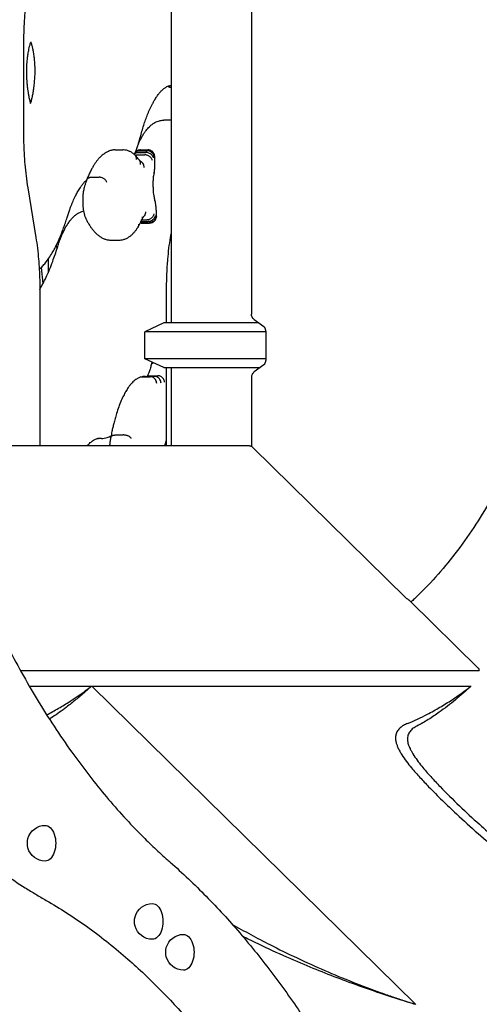
# Model space of a CAD drawing. Units: millimetres. Extents: x 0 to 59400, y 0 to 21000.
# Drawn here: x 53552 to 53964, y 13533 to 14414 of the extents above; entities that cross this region are included whole.
import ezdxf

# ---------------------------------------------------------------- set-up
doc = ezdxf.new("R2010")
doc.units = ezdxf.units.MM
doc.header["$LTSCALE"] = 15
doc.layers.add('P001', color=131, linetype='Continuous')

msp = doc.modelspace()

# ---------------------------------------------------------------- linework, layer by layer
at = {"layer": 'P001'}
for p, q in [((53687.99, 14700.17, 2662.99), (53687.99, 14142.44, 2662.99)), ((53759.93, 14678.15, 2662.99), (53759.93, 14150.49, 2662.99)), ((53555.87, 14392.13, 2662.99), (53555.87, 14312.15, 2662.99)), ((53687.99, 14323.85, 2662.99), (53681.51, 14323.85, 2662.99)), ((53638.01, 14297.29, 2662.99), (53644.67, 14297.29, 2662.99)), ((53657.81, 14292.81, 2662.99), (53664.47, 14292.81, 2662.99)), ((53658.8, 14294.98, 2662.99), (53665.46, 14294.98, 2662.99)), ((53659.6, 14296.5, 2662.99), (53666.26, 14296.5, 2662.99)), ((53660.59, 14297.25, 2662.99), (53667.24, 14297.25, 2662.99)), ((53616.84, 14272.84, 2662.99), (53623.5, 14272.84, 2662.99)), ((53559.63, 14263.36, 2662.99), (53566.92, 14218.99, 2662.99)), ((53660.94, 14233.03, 2662.99), (53667.25, 14233.03, 2662.99)), ((53661.47, 14232.03, 2662.99), (53668.13, 14232.03, 2662.99)), ((53661.71, 14234.58, 2662.99), (53666.16, 14234.58, 2662.99)), ((53662.08, 14231.76, 2662.99), (53668.73, 14231.76, 2662.99)), ((53634.24, 14216.51, 2662.99), (53640.9, 14216.51, 2662.99)), ((53687.48, 14218.99, 2662.99), (53687.99, 14222.13, 2662.99)), ((53586.13, 14209.77, 2662.99), (53585.09, 14211.54, 2662.99)), ((53577.88, 14199.34, 2662.99), (53577.88, 14187.2, 2662.99)), ((53571.65, 14191.92, 2662.99), (53573.28, 14177.59, 2662.99)), ((53570.4, 14173.89, 2662.99), (53570.4, 14032.44, 2662.99)), ((53684, 14142.44, 2662.99), (53684, 14173.89, 2662.99)), ((53762.4, 14145.47, 2662.99), (53771.01, 14139.19, 2662.99)), ((53681.49, 14142.44, 2662.99), (53664.49, 14134.51, 2662.99)), ((53772.74, 14134.51, 2662.99), (53664.49, 14134.51, 2662.99)), ((53664.49, 14110.36, 2662.99), (53664.49, 14134.51, 2662.99)), ((53766.56, 14142.44, 2662.99), (53681.49, 14142.44, 2662.99)), ((53772.82, 14133.01, 2662.99), (53772.82, 14110.98, 2662.99)), ((53772.81, 14110.36, 2662.99), (53664.49, 14110.36, 2662.99)), ((53681.49, 14102.44, 2662.99), (53664.49, 14110.36, 2662.99)), ((53681.49, 14102.44, 2662.99), (53767.77, 14102.44, 2662.99)), ((53684, 14032.44, 2662.99), (53684, 14102.44, 2662.99)), ((53687.99, 14102.44, 2662.99), (53687.99, 14032.44, 2662.99)), ((53771.02, 14104.8, 2662.99), (53762.4, 14098.52, 2662.99)), ((53662.59, 14094.29, 2662.99), (53669.25, 14094.29, 2662.99)), ((53665, 14094.4, 2662.99), (53671.66, 14094.4, 2662.99)), ((53669.45, 14095.19, 2662.99), (53676.11, 14095.19, 2662.99)), ((53759.93, 14093.67, 2662.99), (53759.93, 14032.1, 2662.99)), ((53625.67, 14039.06, 2662.99), (53622.48, 14039.06, 2662.99)), ((53638.32, 14042.12, 2662.99), (53644.97, 14042.12, 2662.99)), ((53693.49, 14032.44, 2662.99), (53466.19, 14032.44, 2662.99)), ((53758.05, 14032.43, 2662.99), (53466.19, 14032.43, 2662.99)), ((53898.02, 13896.49, 2662.99), (53761.08, 14031.01, 2662.99)), ((53901.59, 13893.73, 2662.99), (53962.93, 13833.48, 2662.99)), ((53553.11, 13831.33, 2662.99), (53963.89, 13831.33, 2662.99)), ((53561.01, 13817.43, 2662.99), (53616.88, 13817.43, 2662.99)), ((53616.88, 13817.43, 2662.99), (53956.67, 13817.43, 2662.99)), ((53907.03, 13532.43, 2662.99), (53616.88, 13817.43, 2662.99)), ((53903.02, 13759.15, 2662.99), (53903, 13759.15, 2662.99)), ((53963.87, 13693.78, 2662.99), (53963.87, 13693.74, 2662.99)), ((53776.99, 13585.72, 2662.99), (53776.99, 13585.71, 2662.99)), ((53800.49, 13574.19, 2662.99), (53800.49, 13574.19, 2662.99)), ((53802.93, 13573.05, 2662.99), (53802.93, 13573.05, 2662.99)), ((53802.93, 13569.9, 2662.99), (53802.93, 13569.9, 2662.99)), ((53875.22, 13543.19, 2662.99), (53875.22, 13543.19, 2662.99))]:
    msp.add_line(p, q, dxfattribs=at)
at = {"layer": 'P001', "elevation": 2662.99}
for points in [[(53561.98, 14453.12, 0.008784), (53560.57, 14446.24, 0.007389), (53559.37, 14439.32, 0.008894), (53558.11, 14430.26, 0.007761), (53557.15, 14421.17, 0.010348), (53556.26, 14408.3, 0.009609), (53555.89, 14395.4, 0.001214), (53555.88, 14393.76, 0.001215), (53555.87, 14392.13)], [(53558.74, 14367.26, -0.011687), (53558.89, 14372.75, -0.01296), (53559.32, 14378.23, -0.010208), (53559.82, 14382.2, -0.012903), (53560.49, 14386.15, -0.009367), (53561.05, 14388.69, -0.012459), (53561.71, 14391.2, -0.010164), (53562.25, 14392.93, -0.006532), (53562.54, 14393.75)], [(53566.1, 14363.07, 0.014769), (53566.2, 14369.56, 0.015235), (53565.92, 14376.05, 0.010891), (53565.51, 14380.35, 0.013359), (53564.88, 14384.62, 0.010453), (53564.31, 14387.56, 0.014095), (53563.6, 14390.46, 0.007264), (53563.23, 14391.74, 0.008953), (53562.81, 14393, 0.002956), (53562.68, 14393.38, 0.003247), (53562.54, 14393.75)], [(53562.27, 14338.88, -0.005221), (53561.92, 14340.18, -0.006066), (53561.48, 14341.96, -0.00617), (53561.06, 14343.92, -0.005382), (53560.67, 14345.89, -0.007231), (53560.19, 14348.73, -0.006323), (53559.79, 14351.59, -0.007944), (53559.36, 14355.41, -0.007145), (53559.05, 14359.25, -0.007183), (53558.84, 14363.26, -0.006882), (53558.74, 14367.26)], [(53562.27, 14338.88, 0.01188), (53563.09, 14341.84, 0.009109), (53563.78, 14344.83, 0.01094), (53564.55, 14348.87, 0.008848), (53565.16, 14352.94, 0.01013), (53565.73, 14357.99, 0.008903), (53566.1, 14363.07)], [(53660.77, 14309.91, -0.006708), (53662.27, 14315.27, -0.007969), (53663.92, 14320.59, -0.007919), (53665.57, 14325.33, -0.009837), (53667.38, 14330.02, -0.005838), (53668.44, 14332.53, -0.006749), (53669.57, 14335.01, -0.006689), (53670.66, 14337.26, -0.007945), (53671.82, 14339.47, -0.005305), (53672.57, 14340.82, -0.005889), (53673.34, 14342.14, -0.002914), (53673.72, 14342.77, -0.003088), (53674.11, 14343.38, -0.014787), (53675.93, 14346.06, -0.02124), (53677.93, 14348.61, -0.020155), (53679.68, 14350.47, -0.028848), (53681.59, 14352.16, -0.016312), (53682.58, 14352.88, -0.021488), (53683.61, 14353.52, -0.029749), (53684.99, 14354.2, -0.043838), (53686.45, 14354.66, -0.024352), (53687.22, 14354.79, -0.024601), (53687.99, 14354.85)], [(53685.56, 14353.79, 0.008219), (53685.2, 14353.97, 0.008956), (53684.84, 14354.13)], [(53687.99, 14352.78, -0.019318), (53686.76, 14353.24, -0.017956), (53685.56, 14353.79)], [(53658.66, 14302.67, -0.012178), (53660.3, 14306.15, -0.015768), (53662.15, 14309.53, -0.014484), (53663.77, 14312.13, -0.018707), (53665.57, 14314.62, -0.015392), (53667.03, 14316.37, -0.019033), (53668.6, 14318.02, -0.023064), (53670.44, 14319.64, -0.028138), (53672.42, 14321.07, -0.030684), (53674.53, 14322.23, -0.034765), (53676.77, 14323.1, -0.023848), (53678.32, 14323.51, -0.025491), (53679.91, 14323.76, -0.013101), (53680.71, 14323.83, -0.013512), (53681.51, 14323.85)], [(53555.87, 14312.15, 0.010259), (53556.16, 14298.32, 0.01097), (53557.03, 14284.51, 0.008965), (53558.12, 14273.91, 0.010521), (53559.63, 14263.36)], [(53655.93, 14295.11, 0.008959), (53657.23, 14298.49, 0.007488), (53658.41, 14301.9, 0.003198), (53658.91, 14303.46, 0.002985), (53659.39, 14305.02, 0.004456), (53660.1, 14307.46, 0.004047), (53660.77, 14309.91)], [(53631.87, 14295.95, 0.041436), (53629.03, 14294.47, 0.032852), (53626.42, 14292.58, 0.010303), (53625.59, 14291.86, 0.009432), (53624.79, 14291.1, 0.012226), (53623.73, 14290.02, 0.010621), (53622.72, 14288.89, 0.015473), (53621.23, 14287.03, 0.012761), (53619.84, 14285.09, 0.014349), (53618.23, 14282.55, 0.011547), (53616.76, 14279.93, 0.012875), (53615.07, 14276.57, 0.010244), (53613.54, 14273.13, 0.003823), (53612.97, 14271.74, 0.003529), (53612.41, 14270.34)], [(53638.01, 14297.29, 0.053556), (53634.97, 14296.97, 0.048792), (53632.06, 14296.03, 0.002272), (53631.92, 14295.97, 0.002253), (53631.78, 14295.91)], [(53655.25, 14293.12, 0.016485), (53654.11, 14294.02, 0.018671), (53652.91, 14294.83, 0.015662), (53651.91, 14295.41, 0.016995), (53650.88, 14295.92, 0.045714), (53648.13, 14296.87, 0.050505), (53645.25, 14297.28, 0.005114), (53644.96, 14297.29, 0.005146), (53644.67, 14297.29)], [(53655.39, 14294.38, 0.011936), (53655.1, 14293.92, 0.010728), (53654.84, 14293.46)], [(53654.94, 14293.38, -0.067828), (53655.75, 14294.11, -0.056796), (53656.71, 14294.61, -0.050099), (53657.74, 14294.89, -0.042174), (53658.8, 14294.98)], [(53657.05, 14288.57, 0.067703), (53656.99, 14290.11, 0.074287), (53656.49, 14291.57, 0.049427), (53655.95, 14292.41, 0.05031), (53655.25, 14293.12)], [(53660.59, 14297.25, 0.115372), (53657.88, 14296.62, 0.11278), (53655.73, 14294.86, 0.012972), (53655.53, 14294.6, 0.01278), (53655.35, 14294.32)], [(53655.39, 14294.38, -0.093274), (53656.52, 14295.55, -0.082196), (53657.99, 14296.27, -0.037691), (53658.79, 14296.44, -0.034463), (53659.6, 14296.5)], [(53655.89, 14292.49, -0.045181), (53656.83, 14292.73, -0.038765), (53657.81, 14292.81)], [(53671.2, 14287.81, 0.047241), (53670.93, 14288.69, 0.040159), (53670.52, 14289.5, 0.045059), (53669.85, 14290.39, 0.039475), (53669.04, 14291.16, 0.049109), (53667.82, 14291.96, 0.048132), (53666.48, 14292.5, 0.034711), (53665.48, 14292.73, 0.037942), (53664.47, 14292.81)], [(53672.2, 14290.01, 0.048371), (53671.92, 14290.9, 0.040879), (53671.49, 14291.73, 0.045038), (53670.81, 14292.62, 0.039397), (53669.99, 14293.38, 0.048889), (53668.77, 14294.16, 0.047924), (53667.42, 14294.7, 0.033775), (53666.45, 14294.91, 0.03688), (53665.46, 14294.98)], [(53672.78, 14291.11, 0.057247), (53672.45, 14292.33, 0.050637), (53671.85, 14293.46, 0.054479), (53670.93, 14294.56, 0.051454), (53669.79, 14295.45, 0.051484), (53668.5, 14296.09, 0.054843), (53667.1, 14296.44, 0.016603), (53666.68, 14296.48, 0.017256), (53666.26, 14296.5)], [(53669.91, 14296.64, 0.056314), (53668.61, 14297.1, 0.056517), (53667.24, 14297.25)], [(53672.96, 14291.25, 0.024012), (53672.97, 14291.77, 0.021858), (53672.93, 14292.29, 0.081658), (53672.41, 14294.11, 0.087579), (53671.32, 14295.64, 0.040712), (53670.65, 14296.2, 0.041074), (53669.91, 14296.64)], [(53673.23, 14292.11, 0.062103), (53672.75, 14293.67, 0.066816), (53671.89, 14295.06, 0.035091), (53671.29, 14295.69, 0.037089), (53670.61, 14296.23, 0.006211), (53670.48, 14296.32, 0.005982), (53670.35, 14296.4)], [(53659.72, 14287.93, 0.005365), (53658.55, 14289.4, 0.005815), (53657.34, 14290.84, 0.003899), (53656.55, 14291.76, 0.004115), (53655.73, 14292.66)], [(53660.72, 14286.88, -0.024438), (53660.18, 14287.41, -0.015576), (53659.68, 14287.98)], [(53660.71, 14284.23, 0.081727), (53660.63, 14285.97, 0.091591), (53659.97, 14287.58, 0.011273), (53659.85, 14287.76, 0.011298), (53659.72, 14287.93)], [(53663.84, 14281.48, 0.065736), (53663.7, 14283.08, 0.069964), (53663.14, 14284.58, 0.077429), (53662.11, 14285.93, 0.080717), (53660.7, 14286.9)], [(53660.74, 14286.87), (53660.74, 14286.87, -0.008281), (53660.73, 14286.88, -0.003931), (53660.72, 14286.89)], [(53673.01, 14291.12, 0.037834), (53673.17, 14291.48, 0.074063), (53673.24, 14291.87, 0.025609), (53673.24, 14291.99, 0.026868), (53673.23, 14292.11)], [(53673.1, 14278.47, 0.012948), (53673.42, 14282.44, 0.011814), (53673.54, 14286.42, 0.002986), (53673.54, 14287.43, 0.002993), (53673.53, 14288.44)], [(53673.53, 14288.44, 0.011449), (53673.46, 14289.9, 0.012594), (53673.33, 14291.36, 0.003247), (53673.28, 14291.72, 0.003392), (53673.23, 14292.08)], [(53673.53, 14288.44, 0.000481), (53673.53, 14288.44, 0.000481), (53673.53, 14288.44)], [(53672.08, 14264.1, -0.015483), (53672, 14267.56, -0.015804), (53672.14, 14271.03, -0.011397), (53672.35, 14273.34, -0.01433), (53672.69, 14275.63, -0.001795), (53672.74, 14275.89, -0.001885), (53672.78, 14276.15)], [(53672.59, 14277.24, -0.069961), (53672.78, 14276.71, -0.098394), (53672.78, 14276.15)], [(53672.79, 14276.17, 0.009455), (53672.97, 14277.32, 0.008333), (53673.1, 14278.47)], [(53594.87, 14236.68, -0.005518), (53596.05, 14240.35, -0.006336), (53597.31, 14243.99, -0.00473), (53598.24, 14246.51, -0.005353), (53599.23, 14249.01, -0.005344), (53600.2, 14251.32, -0.00609), (53601.22, 14253.61, -0.004021), (53601.89, 14255.03, -0.004414), (53602.58, 14256.44, -0.01288), (53604.56, 14260.13, -0.018059), (53606.76, 14263.69, -0.01433), (53608.42, 14266.03, -0.019815), (53610.24, 14268.25, -0.012825), (53611.33, 14269.41, -0.016026), (53612.48, 14270.51)], [(53612.4, 14270.3, 0.008107), (53611.41, 14267.5, 0.006879), (53610.51, 14264.66)], [(53612.4, 14270.3, -0.08155), (53612.92, 14271.22, -0.069632), (53613.7, 14271.94, -0.049384), (53614.44, 14272.37, -0.040088), (53615.25, 14272.65, -0.034269), (53616.04, 14272.8, -0.029536), (53616.84, 14272.84)], [(53630.38, 14268.2, 0.050778), (53630.08, 14269.03, 0.040919), (53629.63, 14269.8, 0.045011), (53628.92, 14270.64, 0.037595), (53628.08, 14271.34, 0.046616), (53626.84, 14272.08, 0.044419), (53625.48, 14272.58, 0.031341), (53624.5, 14272.78, 0.034378), (53623.5, 14272.84)], [(53610.51, 14264.66, 0.017728), (53609.96, 14262.59, 0.013541), (53609.54, 14260.49, 0.016892), (53609.12, 14257.43, 0.014024), (53608.9, 14254.34, 0.016988), (53608.85, 14250.41, 0.017934), (53609.08, 14246.49, 0.01309), (53609.39, 14243.87, 0.016678), (53609.86, 14241.28, 0.009615), (53610.19, 14239.92, 0.012371), (53610.57, 14238.57, 0.010256), (53610.89, 14237.61, 0.012185), (53611.25, 14236.67, 0.00904), (53611.53, 14236.02, 0.009963), (53611.84, 14235.38)], [(53671.79, 14263.92, 0.000433), (53671.79, 14263.93, 0.000443), (53671.79, 14263.93), (53671.95, 14263.98, 0.018807), (53672, 14264.01, 0.051195), (53672.04, 14264.04, 0.030182), (53672.06, 14264.05, 0.056957), (53672.07, 14264.07, 0.06054), (53672.08, 14264.08, 0.083388), (53672.08, 14264.1)], [(53673.42, 14252.92, -0.016836), (53673.01, 14254.58, -0.011535), (53672.69, 14256.27, -0.015622), (53672.35, 14258.91, -0.012488), (53672.15, 14261.57, -0.005737), (53672.1, 14262.83, -0.005594), (53672.08, 14264.1)], [(53673.34, 14251.32, 0.068783), (53673.5, 14252.12, 0.08513), (53673.42, 14252.92)], [(53673.9, 14250.69, 0.009762), (53673.69, 14251.79, 0.011699), (53673.43, 14252.88)], [(53674.9, 14241.06, 0.010541), (53674.69, 14244.49, 0.011915), (53674.33, 14247.91, 0.005201), (53674.13, 14249.3, 0.005701), (53673.9, 14250.69)], [(53586.16, 14209.87, -0.008286), (53587.5, 14213.97, -0.010173), (53588.99, 14218.02, -0.008566), (53590.24, 14221.07, -0.010439), (53591.61, 14224.07, -0.008531), (53592.71, 14226.25, -0.010107), (53593.88, 14228.4, -0.016698), (53595.8, 14231.48, -0.022946), (53597.96, 14234.41, -0.02034), (53599.83, 14236.53, -0.026277), (53601.88, 14238.46, -0.03147), (53604.25, 14240.22, -0.038917), (53606.83, 14241.63, -0.02078), (53608.2, 14242.17, -0.022387), (53609.6, 14242.6)], [(53664.99, 14241.88, -0.087281), (53664.86, 14239.98, -0.097649), (53664.06, 14238.25, -0.014654), (53663.88, 14238.03, -0.014681), (53663.69, 14237.81)], [(53672.59, 14240.1, -0.0571), (53672.28, 14238.85, -0.051168), (53671.7, 14237.69, -0.054924), (53670.8, 14236.56, -0.052861), (53669.67, 14235.64, -0.052893), (53668.39, 14234.99, -0.056521), (53667, 14234.63, -0.017082), (53666.58, 14234.59, -0.017691), (53666.16, 14234.58)], [(53674.83, 14237.37, 0.014744), (53674.92, 14239.21, 0.014212), (53674.9, 14241.06)], [(53674.9, 14241.06, 0.000486), (53674.9, 14241.06, 0.000486), (53674.9, 14241.06)], [(53569.96, 14190.34, 0.023191), (53572.83, 14193.12, 0.018075), (53575.46, 14196.13, 0.02133), (53578.67, 14200.47, 0.015709), (53581.57, 14205.03, 0.011663), (53583.76, 14208.96, 0.00954), (53585.79, 14212.98, 0.006318), (53587.15, 14215.9, 0.005563), (53588.45, 14218.86, 0.007384), (53590.17, 14223.1, 0.006352), (53591.78, 14227.39, 0.006325), (53593.38, 14232.02, 0.005528), (53594.87, 14236.68)], [(53611.84, 14235.38, 0.0109), (53613.29, 14232.64, 0.013592), (53614.88, 14229.98, 0.01191), (53616.24, 14227.94, 0.014632), (53617.71, 14225.97, 0.010037), (53618.7, 14224.77, 0.011368), (53619.74, 14223.62, 0.008799), (53620.52, 14222.82, 0.009752), (53621.34, 14222.04, 0.027315), (53623.59, 14220.21, 0.034162), (53626.04, 14218.66, 0.03727), (53628.64, 14217.5, 0.042285), (53631.4, 14216.76, 0.021567), (53632.81, 14216.57, 0.022521), (53634.24, 14216.51)], [(53658.25, 14227.89, 0.006152), (53660.04, 14231.25, 0.00548), (53661.75, 14234.65)], [(53660.42, 14231.99, 0.034358), (53661.24, 14231.81, 0.0344), (53662.08, 14231.76)], [(53660.48, 14232.12, 0.022906), (53660.98, 14232.05, 0.022261), (53661.47, 14232.03)], [(53661.73, 14234.63, -0.01039), (53662.37, 14235.81, -0.013911), (53663.05, 14236.96)], [(53662.07, 14237.3, -0.075111), (53662.12, 14235.95, -0.086255), (53661.75, 14234.65)], [(53663.05, 14236.96, -0.012556), (53663.31, 14237.34, -0.022027), (53663.59, 14237.7, -0.004683), (53663.64, 14237.76, -0.005728), (53663.69, 14237.81)], [(53673.7, 14238.54, -0.057184), (53673.38, 14237.29, -0.051132), (53672.8, 14236.14, -0.054924), (53671.9, 14235.01, -0.052718), (53670.77, 14234.1, -0.052747), (53669.49, 14233.45, -0.056312), (53668.09, 14233.09, -0.017023), (53667.67, 14233.05, -0.017636), (53667.25, 14233.03)], [(53674.33, 14237.81, -0.065821), (53673.98, 14236.24, -0.062552), (53673.23, 14234.8, -0.061038), (53672.17, 14233.6, -0.062523), (53670.86, 14232.7, -0.057125), (53669.53, 14232.2, -0.061669), (53668.13, 14232.03)], [(53668.73, 14231.76, 0.106255), (53671.24, 14232.3, 0.104395), (53673.31, 14233.81)], [(53674.52, 14237.78, -0.027957), (53674.56, 14237.24, -0.025781), (53674.54, 14236.69, -0.078248), (53674.16, 14235.15, -0.083453), (53673.31, 14233.81)], [(53673.53, 14234.07, 0.072924), (53674.4, 14235.62, 0.066277), (53674.82, 14237.36)], [(53674.56, 14237.94, -0.023316), (53674.7, 14237.77, -0.074765), (53674.8, 14237.57, -0.047399), (53674.82, 14237.46, -0.059007), (53674.82, 14237.36)], [(53643.82, 14216.77, 0.048546), (53646.61, 14217.49, 0.042099), (53649.22, 14218.69, 0.032834), (53651.3, 14220.06, 0.02645), (53653.2, 14221.67, 0.02441), (53655.01, 14223.54, 0.01897), (53656.65, 14225.56, 0.008327), (53657.38, 14226.56, 0.007387), (53658.08, 14227.6)], [(53658.73, 14230.83, -0.078051), (53658.73, 14229.3, -0.088728), (53658.24, 14227.86, -0.009184), (53658.16, 14227.73, -0.009183), (53658.08, 14227.6)], [(53566.92, 14218.99, -0.010486), (53568.32, 14209.2, -0.009), (53569.33, 14199.36, -0.010957), (53570.13, 14186.64, -0.010272), (53570.4, 14173.89)], [(53589.36, 14218.96, -0.004843), (53589.01, 14219.17, -0.004705), (53588.67, 14219.38)], [(53640.9, 14216.51, 0.023747), (53642.42, 14216.58, 0.02327), (53643.93, 14216.79)], [(53684, 14173.89, -0.010272), (53684.26, 14186.64, -0.010957), (53685.06, 14199.36, -0.009), (53686.08, 14209.2, -0.010486), (53687.48, 14218.99)], [(53570.4, 14172.46, 0.014306), (53573.37, 14177.77, 0.010862), (53576.08, 14183.21, 0.012227), (53579.2, 14190.29, 0.009487), (53582, 14197.5, 0.007253), (53584.17, 14203.66, 0.006201), (53586.16, 14209.87)], [(53771.01, 14139.19, -0.029309), (53771.05, 14139.16, -0.005328), (53771.09, 14139.12, -0.037423), (53771.29, 14138.89, -0.017609), (53771.47, 14138.64, -0.025665), (53771.73, 14138.19, -0.017538), (53771.96, 14137.71, -0.021665), (53772.22, 14137.01, -0.017027), (53772.43, 14136.3, -0.023928), (53772.66, 14135.17, -0.020597), (53772.79, 14134.02, -0.008955), (53772.82, 14133.52, -0.008803), (53772.82, 14133.01)], [(53772.82, 14110.98, -0.016751), (53772.79, 14110.01, -0.017619), (53772.69, 14109.05, -0.01298), (53772.58, 14108.38, -0.014224), (53772.43, 14107.72, -0.017971), (53772.21, 14106.97, -0.022667), (53771.94, 14106.24, -0.018731), (53771.7, 14105.75, -0.027426), (53771.42, 14105.28, -0.015262), (53771.29, 14105.09, -0.024579), (53771.14, 14104.92, -0.008969), (53771.08, 14104.86, -0.020805), (53771.03, 14104.81, -0.004485), (53771.02, 14104.81, -0.009632), (53771.01, 14104.8)], [(53669.15, 14101.16, -0.00788), (53668.57, 14099.51, -0.009919), (53667.93, 14097.88)], [(53670.21, 14104.9, -0.009119), (53669.72, 14103.02, -0.012063), (53669.15, 14101.16)], [(53670.76, 14107.44, 0.002245), (53670.47, 14106.16, 0.002143), (53670.2, 14104.87)], [(53670.21, 14104.9, -0.093667), (53670.5, 14105.55, -0.068615), (53670.98, 14106.07, -0.048177), (53671.5, 14106.42, -0.033675), (53672.07, 14106.68, -0.004883), (53672.16, 14106.71, -0.004661), (53672.25, 14106.74)], [(53660.87, 14094.01, 0.038608), (53658.59, 14093.04, 0.03266), (53656.47, 14091.76, 0.027184), (53654.66, 14090.36, 0.022005), (53653, 14088.78, 0.022565), (53651.25, 14086.79, 0.017492), (53649.67, 14084.66, 0.012165), (53648.54, 14082.95, 0.010159), (53647.49, 14081.18)], [(53660.87, 14094.01, -0.040428), (53661.72, 14094.22, -0.040304), (53662.59, 14094.29)], [(53665, 14094.4, 0.012198), (53663.53, 14094.37, 0.012115), (53662.06, 14094.26)], [(53666.78, 14095.14, -0.009933), (53666.61, 14094.77, -0.01623), (53666.42, 14094.4)], [(53666.66, 14094.4, -0.070634), (53668, 14094.99, -0.067533), (53669.45, 14095.19)], [(53667.94, 14097.88, -0.001078), (53667.36, 14096.51, -0.001105), (53666.77, 14095.13)], [(53675.08, 14088.3, 0.070822), (53674.79, 14090.06, 0.071636), (53674.02, 14091.67, 0.07026), (53672.88, 14092.94, 0.074433), (53671.42, 14093.84, 0.04971), (53670.36, 14094.17, 0.051208), (53669.25, 14094.29)], [(53673.64, 14094.34, 0.008222), (53672.65, 14094.39, 0.008248), (53671.66, 14094.4)], [(53678.97, 14088.35, 0.070807), (53678.73, 14090.11, 0.073287), (53677.99, 14091.73, 0.107992), (53676.22, 14093.49, 0.11555), (53673.87, 14094.32, 0.005368), (53673.76, 14094.33, 0.005371), (53673.64, 14094.34)], [(53682.2, 14089.32, 0.066129), (53681.88, 14090.92, 0.06347), (53681.16, 14092.38, 0.061917), (53680.13, 14093.59, 0.064013), (53678.82, 14094.5, 0.058478), (53677.51, 14095.01, 0.062599), (53676.11, 14095.19)], [(53762.39, 14098.52, 0.117946), (53760.58, 14096.39, 0.11777), (53759.93, 14093.67)], [(53762.39, 14098.52, -0.000194), (53762.4, 14098.52, -0.000194), (53762.4, 14098.52)], [(53647.5, 14081.21, 0.017639), (53645.32, 14077.17, 0.013119), (53643.39, 14072.99, 0.015423), (53641.08, 14067.17, 0.011483), (53639.1, 14061.22, 0.007645), (53637.8, 14056.79, 0.006523), (53636.63, 14052.32, 0.004883), (53635.78, 14048.75, 0.004414), (53634.99, 14045.16, 0.002939), (53634.49, 14042.66, 0.002772), (53634.01, 14040.16)], [(53613, 14032.44, -0.013876), (53614.27, 14033.88, -0.018047), (53615.63, 14035.24, -0.019497), (53616.98, 14036.4, -0.026589), (53618.43, 14037.43, -0.026116), (53619.72, 14038.16, -0.035418), (53621.09, 14038.72, -0.03768), (53622.34, 14039.03, -0.042202), (53623.63, 14039.14)], [(53625.67, 14039.06, 0.039208), (53628.19, 14039.25, 0.036032), (53630.66, 14039.83, 0.027025), (53632.49, 14040.51, 0.024348), (53634.24, 14041.37)], [(53634.01, 14040.15, 0.004893), (53633.41, 14036.57, 0.00449), (53632.89, 14032.97)], [(53634.01, 14040.15, -0.105162), (53634.23, 14040.7, -0.070999), (53634.63, 14041.14, -0.04271), (53635.01, 14041.41, -0.02903), (53635.43, 14041.62, -0.034705), (53636.08, 14041.84, -0.023888), (53636.74, 14041.99, -0.024074), (53637.52, 14042.09, -0.019059), (53638.32, 14042.12)], [(53652.28, 14039.09, 0.046092), (53652.02, 14039.49, 0.030785), (53651.7, 14039.85, 0.035745), (53651.18, 14040.29, 0.024372), (53650.61, 14040.67, 0.032105), (53649.66, 14041.16, 0.024072), (53648.66, 14041.53, 0.032809), (53647.11, 14041.92, 0.032674), (53645.54, 14042.11, 0.006162), (53645.25, 14042.12, 0.006459), (53644.97, 14042.12)], [(53682.96, 14034.5, 0.001278), (53683.48, 14036.54, 0.001242), (53684, 14038.59)], [(54002.27, 14041.06, -0.014161), (53988.98, 14011.97, -0.016122), (53973.95, 13983.74, -0.015655), (53958.84, 13959.22, -0.018132), (53942.1, 13935.79, -0.018455), (53924.76, 13914.91, -0.021723), (53905.79, 13895.5, -0.001776), (53904.25, 13894.07, -0.001811), (53902.7, 13892.64)], [(53632.89, 14032.97, 0.001444), (53632.85, 14032.7, 0.001414), (53632.81, 14032.44)], [(53682.32, 14032.44, 0.00223), (53682.63, 14033.42, 0.002125), (53682.93, 14034.41)], [(53682.87, 14036.08, -0.069552), (53683.03, 14035.25, -0.086134), (53682.93, 14034.41)], [(53693.55, 14032.43, 0.007415), (53693.52, 14032.44, 0.007644), (53693.49, 14032.44)], [(53758.05, 14032.43, -0.044875), (53759.02, 14032.35, -0.043238), (53759.96, 14032.09)], [(53760.92, 14031.16, 0.000636), (53760.55, 14031.54, 0.006232), (53760.17, 14031.92, 0.003376), (53760.1, 14031.98, 0.014044), (53760.03, 14032.04, 0.003908), (53759.99, 14032.07, 0.081639), (53759.96, 14032.09)], [(53760.99, 14031.09, 0.000209), (53760.95, 14031.13, 0.000186), (53760.92, 14031.16)], [(53488.63, 13975.67, 0.015653), (53512.64, 13914.2, 0.018068), (53540.73, 13854.49, 0.016667), (53568.2, 13805.28, 0.019608), (53599.16, 13758.2, 0.017955), (53628.17, 13720.58, 0.021184), (53660.02, 13685.36, 0.007707), (53671.63, 13673.92, 0.008202), (53683.6, 13662.86)], [(53898.19, 13896.33, -0.003649), (53898.11, 13896.41, -0.003877), (53898.02, 13896.49)], [(53901.59, 13893.73, 0.025192), (53901.22, 13894.07, 0.010643), (53900.82, 13894.37, 0.009209), (53900.12, 13894.86, -0.005843), (53899.42, 13895.35, -0.010569), (53898.79, 13895.82, -0.021043), (53898.19, 13896.33)], [(53349.53, 13848.12, 0.015037), (53381.87, 13802.6, 0.01726), (53417.08, 13759.27, 0.015962), (53449.9, 13723.95, 0.018214), (53485.06, 13690.96, 0.01825), (53520.21, 13662.49, 0.020702), (53557.47, 13636.84, 0.00518), (53566.76, 13631.14, 0.005335), (53576.16, 13625.63)], [(53616.47, 13817.09, 0.00122), (53613.77, 13814.68, -0.002809), (53611.05, 13812.27, -0.007483), (53602.8, 13805.26, -0.009356), (53594.31, 13798.53, -0.007393), (53588.14, 13793.96, -0.009748), (53581.82, 13789.61, -0.002265), (53580.46, 13788.72, -0.002413), (53579.08, 13787.84)], [(53611.79, 13813.6, 0.002399), (53614.13, 13815.34, -0.000777), (53616.47, 13817.09)], [(53956.26, 13817.09, -0.011089), (53942.43, 13805.13, -0.017455), (53927.95, 13793.98, -0.014252), (53918.24, 13787.43, -0.023265), (53908.07, 13781.64, 0.037089), (53904.68, 13779.59, 0.071122), (53901.84, 13776.88, 0.093235), (53900.04, 13773.43, 0.085444), (53899.56, 13769.57, 0.065411), (53900.3, 13765.42, 0.032572), (53901.84, 13761.47, 0.016487), (53903.06, 13759.06, 0.011529), (53904.42, 13756.72, 0.021895), (53908.23, 13751.06, 0.011271), (53912.41, 13745.67, 0.014487), (53920.4, 13736.39, 0.007146), (53928.79, 13727.45, 0.010335), (53946.07, 13710.3, 0.006435), (53963.92, 13693.73, 0.010332), (53994.11, 13667.54, 0.012312)], [(53951.93, 13813.85, 0.002231), (53954.1, 13815.46, 0.001973), (53956.26, 13817.09)], [(53576.62, 13791.7, 0.012972), (53587.26, 13797.51, 0.011423), (53597.61, 13803.84, 0.007822), (53604.77, 13808.61, 0.007421), (53611.79, 13813.6)], [(53899.62, 13783.93, 0.012659), (53908.6, 13787.85, 0.010866), (53917.39, 13792.19, 0.013323), (53928.58, 13798.41, 0.01185), (53939.45, 13805.18, 0.006728), (53945.74, 13809.43, 0.0063), (53951.93, 13813.85)], [(53899.62, 13783.93, 0.013813), (53897.77, 13783.11, 0.021432), (53895.98, 13782.16, 0.021693), (53894.5, 13781.21, 0.025108), (53893.12, 13780.12, 0.067535), (53890.65, 13777.29, 0.089038), (53889.18, 13773.86, 0.066209), (53888.88, 13770.79, 0.043102), (53889.26, 13767.71, 0.030429), (53889.99, 13765.06, 0.020564), (53890.99, 13762.5, 0.022603), (53892.63, 13759.18, 0.014868), (53894.51, 13755.99, 0.021327), (53898.69, 13749.94, 0.011065), (53903.26, 13744.18, 0.012413), (53910.74, 13735.6, 0.00665), (53918.54, 13727.32, 0.007835), (53930.81, 13715.01, 0.005278), (53943.4, 13703.03, 0.007195), (53962.77, 13685.5, 0.007368), (53982.64, 13668.55, 0.008376)], [(53962.8, 13694.72, -0.000178), (53962.82, 13694.72, -0.000176), (53962.84, 13694.72)], [(53683.57, 13662.88, -0.001015), (53685.32, 13661.37, -0.001008), (53687.06, 13659.85)], [(53687.06, 13659.85, -0.018701), (53719.35, 13629.28, -0.016328), (53749.43, 13596.52, -0.016302), (53779.2, 13559.51, -0.014302), (53806.65, 13520.75)], [(53576.16, 13625.63, -0.013116), (53594.49, 13614.5, -0.012164), (53612.25, 13602.45, -0.012172), (53630.1, 13589.02, -0.011231), (53647.3, 13574.77)], [(53742.48, 13604.47, 0.009799), (53759.27, 13595.01, 0.005304), (53776.34, 13586.06, 0.01598), (53825.46, 13562.9, 0.015924), (53875.97, 13542.92, 0.00338), (53886.61, 13539.18, 0.003534), (53897.29, 13535.59, 0.000868), (53901.61, 13534.18, -0.000457), (53905.94, 13532.77)], [(53755.66, 13591.6, -0.002281), (53753.83, 13592.53, -0.001936), (53752.02, 13593.47)], [(53893.94, 13536.43, -0.011604), (53850.22, 13551.24, -0.011882), (53807.25, 13568.08, -0.007267), (53782.01, 13579.1, -0.007525), (53757.1, 13590.87, -0.00145), (53756.38, 13591.23, -0.00668), (53755.66, 13591.6)], [(53647.3, 13574.77, -0.019234), (53676.84, 13547.1, -0.016698), (53704.33, 13517.37, -0.016713), (53731.64, 13483.57, -0.014588), (53756.78, 13448.11)], [(53874.01, 13543.62, -0.000007), (53874.02, 13543.62, -0.000007), (53874.02, 13543.62)], [(53905.94, 13532.77, 0.000301), (53899.94, 13534.6, -0.000876), (53893.94, 13536.43)]]:
    msp.add_lwpolyline(points, format="xyb", dxfattribs=at)
at = {"layer": 'P001', "extrusion": (-2.96618e-13, -2.48203e-16, -1)}
msp.add_arc((-53765.93, 14150.32, -2662.99), 6, 306.08831, 0.48048, dxfattribs=at)
at = {"layer": 'P001', "extrusion": (-2.96622e-13, -1.90363e-16, -1)}
msp.add_arc((-53960.83, 13831.34, -2662.99), 3, 134.48687, 180.13731, dxfattribs=at)
at = {"layer": 'P001', "extrusion": (-2.79433e-13, -4.93148e-15, -1)}
msp.add_arc((-53575.29, 13676.76, -2662.99), 16, 15.22429, 90, dxfattribs=at)
at = {"layer": 'P001', "extrusion": (-2.79416e-13, 4.42311e-15, -1)}
msp.add_arc((-53575.29, 13676.76, -2662.99), 16, 344.77571, 15.22429, dxfattribs=at)
at = {"layer": 'P001', "extrusion": (-2.96653e-13, -2.22045e-16, -1)}
for centre in [(-53575.29, 13676.76, -2662.99), (-53671.22, 13606.76, -2662.99), (-53699.14, 13579.16, -2662.99)]:
    msp.add_arc(centre, 16, 270, 344.77571, dxfattribs=at)
at = {"layer": 'P001', "extrusion": (-2.79513e-13, -4.88673e-15, -1)}
msp.add_arc((-53671.22, 13606.76, -2662.99), 16, 15.22429, 90, dxfattribs=at)
at = {"layer": 'P001', "extrusion": (-2.79324e-13, 4.42501e-15, -1)}
msp.add_arc((-53671.22, 13606.76, -2662.99), 16, 344.77571, 15.22429, dxfattribs=at)
at = {"layer": 'P001', "extrusion": (-2.96568e-13, -2.45368e-16, -1)}
msp.add_arc((-53699.14, 13579.16, -2662.99), 16, 15.22429, 90, dxfattribs=at)
at = {"layer": 'P001', "extrusion": (-2.96648e-13, -2.4347e-16, -1)}
msp.add_arc((-53699.14, 13579.16, -2662.99), 16, 344.77571, 15.22429, dxfattribs=at)
at = {"layer": 'P001', "extrusion": (0, 0, -1)}
for centre, major_axis, ratio, start_param, end_param in [((53756.93, 14150.49, 2662.99), (0, 6.58), 0.456426, 1.570796, 1.589168), ((53765.93, 14031.01, 2662.99), (5.91, -2.48), 0.408882, 2.343413, 2.369153), ((53575.29, 13676.76, 2662.99), (0, 16), 0.587785, 0, 3.141593), ((53671.22, 13606.76, 2662.99), (0, 16), 0.587785, 0, 3.141593), ((53699.14, 13579.16, 2662.99), (0, 16), 0.587785, 0, 3.141593)]:
    msp.add_ellipse(centre, major_axis=major_axis, ratio=ratio, start_param=start_param, end_param=end_param, dxfattribs=at)

doc.saveas('drawing.dxf')
